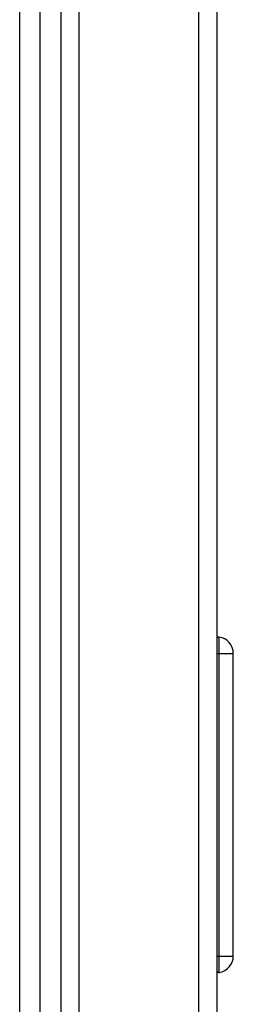
# Paper-space layout 'Sheet10' of a CAD drawing. Units: inches. Extents: x 0.4 to 16.6, y 0.2 to 10.8.
# Drawn here: x 2.8 to 2.8, y 6.6 to 6.9 of the extents above; entities that cross this region are included whole.
import ezdxf

# ---------------------------------------------------------------- set-up
doc = ezdxf.new("R2010")
doc.units = ezdxf.units.IN
doc.header["$MEASUREMENT"] = 0

psp = doc.layouts.new('Sheet10')

# ---------------------------------------------------------------- linework, layer by layer
at = {"color": 7, "linetype": 'Continuous', "lineweight": 25}
for p, q in [((2.838762832154845, 6.25561827987212), (2.838762832154845, 7.056592940587231)), ((2.843652832154846, 7.056592940587231), (2.843652832154844, 6.25561827987212)), ((2.801072832154835, 6.965364732978259), (2.801072832154835, 6.27826827987212)), ((2.789822832154805, 6.258118279872119), (2.789822832154806, 6.962233240502039)), ((2.795322832154806, 6.962233240502039), (2.795322832154806, 6.25361827987212)), ((2.805962832154845, 6.953829553644661), (2.805962832154845, 6.27901827987212)), ((2.843652832154838, 6.864256488131566), (2.843652832154834, 6.864194429309855)), ((2.843652832154842, 6.856430583975293), (2.843652832154842, 6.856311580693585)), ((2.843652832154846, 6.848767036430958), (2.843652832154846, 6.848710091970966)), ((2.843652832154847, 6.697393531624779), (2.844331966013116, 6.697393531624779)), ((2.844331966013116, 6.614519515876747), (2.844331966013116, 6.697393531624779)), ((2.844331966013116, 6.697393531624779), (2.848180391209966, 6.697393531624776)), ((2.848180391209966, 6.614519515876745), (2.848180391209966, 6.697393531624776)), ((2.843652832154849, 6.614519515876747), (2.844331966013116, 6.614519515876747)), ((2.844331966013116, 6.614519515876746), (2.848180391209966, 6.614519515876745))]:
    psp.add_line(p, q, dxfattribs=at)
for centre, radius, start, end in [((2.844243383335952, 6.701285996178575), 0.0005905511811024056, 81.3730734414768, 180.0000000001732), ((2.843652832154848, 6.697393531624778), 0.004527559055117703, 359.9999999999783, 81.37307344131253), ((2.843652832154849, 6.614519515876744), 0.004527559055117489, 278.6269265586716, 2.247960734864376e-11), ((2.844243383335951, 6.610627051322948), 0.0005905511811030893, 180, 278.6269265586389)]:
    psp.add_arc(centre, radius, start, end, dxfattribs=at)
for points in [[(2.844331966013116, 6.697393531624778), (2.844331966013116, 6.697980097230265), (2.844331966013116, 6.69915322844124), (2.844331966013116, 6.700632858059988), (2.844331966013116, 6.701668006829937), (2.844331966013116, 6.70180257951774), (2.844331966013116, 6.701869865861641)], [(2.844331966013116, 6.610043181639878), (2.844331966013116, 6.61011046798378), (2.844331966013115, 6.610245040671585), (2.844331966013115, 6.611280189441533), (2.844331966013116, 6.612759819060283), (2.844331966013115, 6.613932950271258), (2.844331966013115, 6.614519515876747)]]:
    psp.add_open_spline(points, degree=3, dxfattribs=at)

doc.saveas('drawing.dxf')
